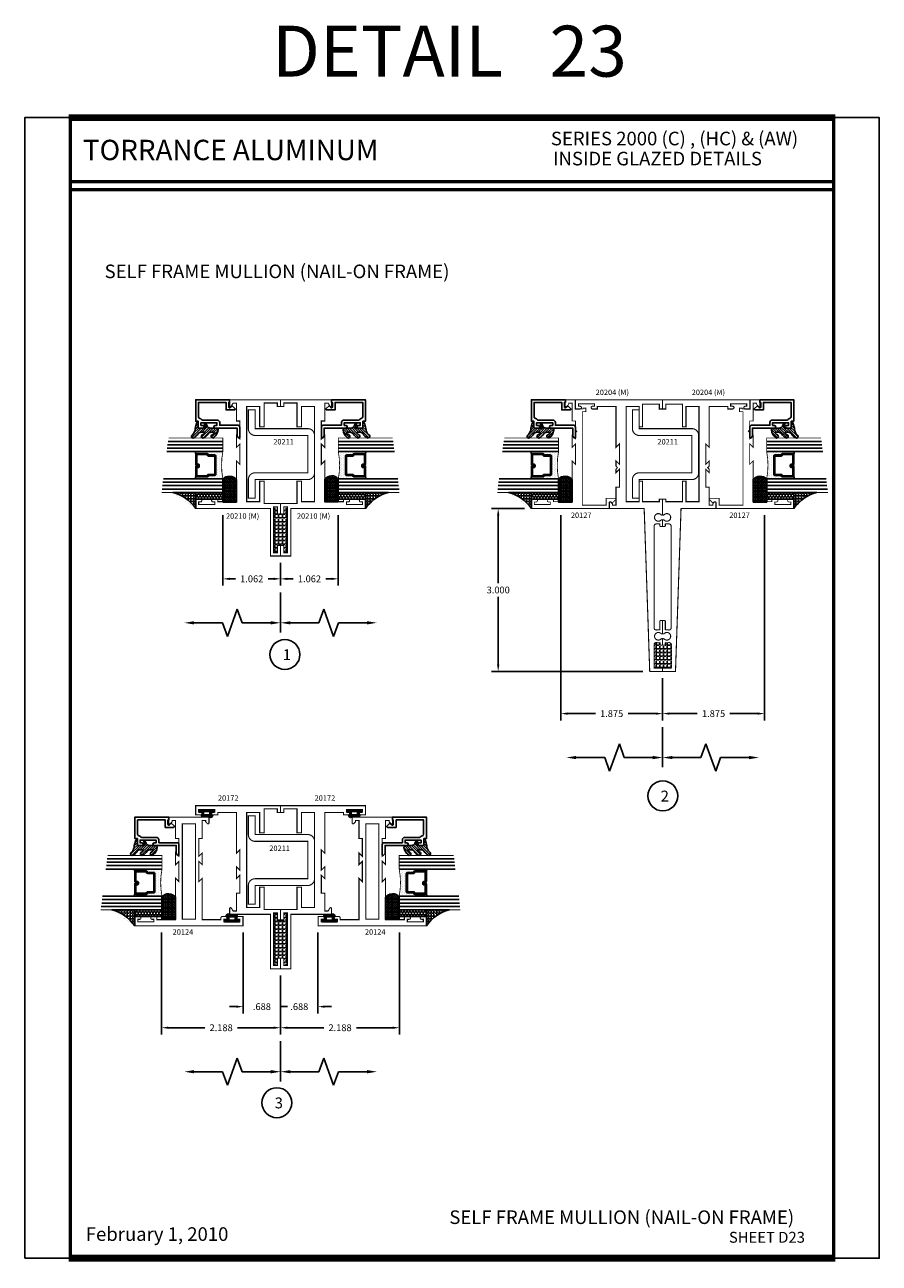
# Model space of a CAD drawing. Extents: x 22 to 249, y 18 to 244.
# Drawn here: x 179 to 195, y 42 to 65 of the extents above; entities that cross this region are included whole.
import ezdxf
from ezdxf.enums import TextEntityAlignment as Align

# ---------------------------------------------------------------- set-up
doc = ezdxf.new("R2010")
doc.units = 0
doc.header["$LTSCALE"] = 0.375
doc.header["$MEASUREMENT"] = 0
doc.linetypes.add('HIDDEN', pattern=[0.375, 0.25, -0.125])
doc.layers.get('0').update_dxf_attribs({"linetype": 'CONTINUOUS'})
doc.layers.get('Defpoints').update_dxf_attribs({"linetype": 'CONTINUOUS'})
for name, color, linetype in [('Bead', 5, 'CONTINUOUS'), ('DIMENSIONS', 3, 'CONTINUOUS'), ('GLASS', 254, 'CONTINUOUS'), ('OBJECT', 6, 'CONTINUOUS'), ('Sealant', 1, 'CONTINUOUS'), ('TEXT', 4, 'CONTINUOUS'), ('VINYL', 6, 'CONTINUOUS')]:
    doc.layers.add(name, color=color, linetype=linetype)
doc.styles.add('Arial', font='ARIAL.TTF')
doc.styles.add('Simplex', font='simplex.shx')
doc.styles.get("Standard").update_dxf_attribs({"font": 'simplex.shx'})
doc.dimstyles.new('Standard$0', dxfattribs={"dimtxt": 0.125, "dimasz": 0.125, "dimexe": 0.125, "dimexo": 0.125, "dimgap": 0.0625, "dimtad": 0, "dimdec": 3, "dimzin": 4, "dimdsep": 46, "dimtxsty": 'Simplex', "dimcen": 0, "dimadec": 1, "dimazin": 2, "dimtfac": 1, "dimtdec": 3, "dimtofl": 0, "dimtmove": 0, "dimatfit": 3, "dimfxl": 0, "dimfrac": 2, "dimtolj": 1, "dimtzin": 0, "dimlwd": -1, "dimlwe": -1, "dimarcsym": 0})
pattern_1 = [(0, (69.71843, -0.06186), (0, 0.06875), [0.05, -0.01875]), (90, (69.71843, -0.06186), (-0.06875, 4e-18), [0.05, -0.01875])]

# ---------------------------------------------------------------- blocks, each defined once
blk = doc.blocks.new('sheet')
at = {"linetype": 'Continuous'}
for points, const_width in [([(7.456, 10.492), (0.403, 10.492)], 0.0619), ([(0.419, 10.523), (0.419, -0.031)], 0.0309), ([(7.44, -0.031), (7.44, 10.523)], 0.0309), ([(7.44, 9.904), (0.419, 9.904)], 0.0309), ([(7.44, 9.829), (0.419, 9.829)], 0.0309), ([(0.403, 0), (7.456, 0)], 0.0619)]:
    blk.add_lwpolyline(points, dxfattribs=dict(at, const_width=const_width))
at = {"layer": 'Defpoints'}
blk.add_lwpolyline([(0, 0), (0, 10.492), (7.859, 10.492), (7.859, 0)], close=True, dxfattribs=at)
blk = doc.blocks.new('glass-16')
at = {"layer": 'GLASS'}
h = blk.add_hatch(dxfattribs=at)
h.set_pattern_fill('DOTS', color=256, scale=0.5, style=0)
h.set_pattern_definition([(0, (-15.318718, -0.218457), (0.015625, 0.03125), [0, -0.03125])])
h.paths.add_polyline_path([(0.25, 0), (0.25, 0.509), (0.304, 0.5, 0.414214), (0.284, 0.48), (0.284, 0.29, 0.293619), (0.295, 0.272), (0.311, 0.265), (0.311, 0.15, 0.414214), (0.331, 0.13), (0.669, 0.13, 0.414214), (0.689, 0.15), (0.689, 0.265), (0.705, 0.272, 0.293619), (0.716, 0.29), (0.716, 0.48, 0.414214), (0.696, 0.5), (0.75, 0.509), (0.75, 0, 0.094986), (0.25, 0), (0.25, 0), (0.25, 0)])
for p, q in [((0.063, 1.117), (0.063, 0)), ((0.125, 1.109), (0.125, 0)), ((0.188, 1.102), (0.188, 0)), ((0.25, 1.094), (0.25, 0)), ((0.75, 0), (0.75, 1.031)), ((0.813, 0), (0.813, 1.023)), ((0.875, 1.016), (0.875, 0)), ((0.938, 1.008), (0.938, 0)), ((0.304, 0.5), (0.25, 0.509)), ((0.696, 0.5), (0.75, 0.509))]:
    blk.add_line(p, q, dxfattribs=at)
at = {"layer": 'GLASS', "color": 5, "const_width": 0.015}
blk.add_lwpolyline([(0, 1.125), (0, 0), (0.25, 0, -0.094986), (0.75, 0), (1, 0), (1, 1)], format="xyb", dxfattribs=at)
at = {"layer": 'GLASS'}
blk.add_lwpolyline([(0.479, 0.456), (0.479, 0.48), (0.304, 0.48), (0.304, 0.29), (0.32, 0.283, -0.293619), (0.331, 0.265), (0.331, 0.15), (0.669, 0.15), (0.669, 0.265, -0.293619), (0.68, 0.283), (0.696, 0.29), (0.696, 0.48), (0.521, 0.48), (0.521, 0.452, -0.414214), (0.501, 0.433), (0.477, 0.433, -0.414214), (0.457, 0.452), (0.457, 0.477), (0.477, 0.477), (0.477, 0.452), (0.501, 0.452), (0.501, 0.48, -0.414214), (0.521, 0.5), (0.696, 0.5, -0.414214), (0.716, 0.48), (0.716, 0.29, -0.293619), (0.705, 0.272), (0.689, 0.265), (0.689, 0.15, -0.414214), (0.669, 0.13), (0.331, 0.13, -0.414214), (0.311, 0.15), (0.311, 0.265), (0.295, 0.272, -0.293619), (0.284, 0.29), (0.284, 0.48, -0.414214), (0.304, 0.5), (0.479, 0.5, -0.414214), (0.499, 0.48), (0.499, 0.456)], format="xyb", close=True, dxfattribs=at)
blk = doc.blocks.new('20518')
at = {"layer": 'Bead', "color": 5}
blk.add_lwpolyline([(-1.686, -0.051), (-1.95, -0.051), (-1.95, -0.559), (-1.812, -0.559), (-1.812, -0.712, -0.668179), (-1.839, -0.723), (-1.891, -0.671), (-1.857, -0.636, 0.668179), (-1.868, -0.609), (-1.95, -0.609), (-1.95, -0.625), (-2, -0.625), (-2, -0.001), (-1.605, -0.001), (-1.605, -0.047), (-1.48, -0.047), (-1.48, -0.131, -1), (-1.527, -0.131), (-1.527, -0.097), (-1.577, -0.097), (-1.577, -0.392), (-1.527, -0.392), (-1.527, -0.358, -1), (-1.48, -0.358), (-1.48, -0.761), (-1.328, -0.761), (-1.295, -0.794, -0.668179), (-1.302, -0.811), (-1.499, -0.811, -0.414214), (-1.53, -0.78), (-1.53, -0.442), (-1.58, -0.442, -0.414214), (-1.627, -0.395), (-1.627, -0.128, 0.254287), (-1.641, -0.102, -0.228479), (-1.655, -0.079, 0.385924)], format="xyb", close=True, dxfattribs=at)
blk = doc.blocks.new('20509-16-i')
at = {"layer": 'OBJECT'}
h = blk.add_hatch(dxfattribs=at)
h.set_pattern_fill('HONEY', color=256, scale=0.25, style=0)
h.set_pattern_definition([(180, (61.257708, 20.618223), (-0.046875, 0.027063294), [0.03125, -0.0625]), (60, (61.257708, 20.618223), (0.046875, 0.027063294), [0.03125, -0.0625]), (120, (61.257708, 20.618223), (-1e-10, 0.054126588), [-0.0625, 0.03125])])
h.paths.add_polyline_path([(0.295, -0.5), (0.17, -0.5), (0.17, 0), (0.295, 0)])
h = blk.add_hatch(dxfattribs=at)
h.set_pattern_fill('ANSI31', color=256, scale=0.25, style=0)
h.set_pattern_definition([(135, (117.52981, 12.531995), (0.022097087, 0.022097087), [])])
h.paths.add_polyline_path([(1.48, -0.176, 0.535382), (1.494, -0.186), (1.544, -0.165, -0.999999), (1.556, -0.193), (1.517, -0.21, 0.302608), (1.48, -0.265), (1.48, -0.388, -0.260337), (1.475, -0.396), (1.452, -0.411, -0.205882), (1.444, -0.412, -0.203759), (1.299, -0.33, -1), (1.355, -0.303, 0.100006), (1.384, -0.342, 0.645753), (1.401, -0.335), (1.401, -0.279, 0.264958), (1.372, -0.227, -0.147727), (1.299, -0.148, -1), (1.355, -0.121, 0.100006), (1.384, -0.16, 0.645753), (1.401, -0.153), (1.401, -0.096, 0.264958), (1.372, -0.045, -0.147727), (1.299, 0.034, -1), (1.355, 0.061, 0.22939), (1.477, 0.009), (1.574, -0.017, -0.339454), (1.597, -0.047), (1.48, -0.047)])
at = {"layer": 'OBJECT', "linetype": 'Continuous'}
blk.add_lwpolyline([(0.295, -0.5), (0.295, 0), (0.17, 0), (0.17, -0.5)], close=True, dxfattribs=at)
blk.add_lwpolyline([(1.477, 0.009, -0.22939), (1.355, 0.061, 1), (1.299, 0.034, 0.147727), (1.372, -0.045, -0.264958), (1.401, -0.096), (1.401, -0.153, -0.645753), (1.384, -0.16, -0.100006), (1.355, -0.121, 1), (1.299, -0.148, 0.147727), (1.372, -0.227, -0.264958), (1.401, -0.279), (1.401, -0.335, -0.645753), (1.384, -0.342, -0.100006), (1.355, -0.303, 1), (1.299, -0.33, 0.203759), (1.444, -0.412, 0.205882), (1.452, -0.411), (1.475, -0.396, 0.260337), (1.48, -0.388), (1.48, -0.265, -0.302608), (1.517, -0.21), (1.556, -0.193, 1), (1.544, -0.165), (1.494, -0.186, -0.535382), (1.48, -0.176), (1.48, -0.047), (1.597, -0.047, 0.339454), (1.574, -0.017)], format="xyb", close=True, dxfattribs=at)
blk.add_blockref('glass-16', (0.295, -0.5))
at = {"xscale": -1}
blk.add_blockref('20518', (0, 0), dxfattribs=at)
blk = doc.blocks.new('E20127M')
at = {"const_width": 0.015}
blk.add_lwpolyline([(-1.42, 0.598), (-1.393, 0.625), (-1.28, 0.625), (-1.342, 0.687), (-1.125, 0.687), (-1.187, 0.625), (-0.813, 0.625), (-0.875, 0.687), (-0.125, 0.687), (-0.125, 1.031), (-0.17, 1.031), (-0.17, 1.119, -1), (-0.12, 1.119), (-0.12, 1.087), (-0.073, 1.087), (-0.073, 1.381), (-0.12, 1.381), (-0.12, 1.349, -1), (-0.17, 1.349), (-0.17, 1.437), (0, 1.437), (0, 0), (-0.105, 0, 0.669442), (-0.119, -0.034), (-0.108, -0.045, -0.414214), (-0.108, -0.06), (-0.17, -0.122, -0.669442), (-0.187, -0.115), (-0.187, 0.062), (-0.062, 0.062), (-0.062, 0.5), (-1.78, 0.5), (-1.78, 0.436), (-1.845, 0.436), (-1.845, 0.486), (-1.83, 0.486), (-1.83, 0.625), (-2, 0.625), (-2, 0.812), (-1.892, 0.812, -0.668179), (-1.881, 0.785), (-1.913, 0.752), (-1.938, 0.752), (-1.938, 0.687), (-1.609, 0.687), (-1.609, 0.625), (-1.447, 0.625)], format="xyb", close=True, dxfattribs=at)
blk = doc.blocks.new('E20124M')
at = {"const_width": 0.02}
blk.add_lwpolyline([(-2, 0.37), (-1.891, 0.37, -0.668176), (-1.88, 0.343), (-1.914, 0.308), (-1.937, 0.308), (-1.937, 0.245), (-1.609, 0.245), (-1.609, 0.183), (-1.28, 0.183), (-1.342, 0.245), (-1.125, 0.245), (-1.187, 0.183), (-0.813, 0.183), (-0.875, 0.245), (-0.114, 0.245), (-0.114, 0.589), (-0.145, 0.589, -0.414214), (-0.17, 0.614), (-0.17, 0.677, -0.994502), (-0.12, 0.677), (-0.12, 0.644), (-0.073, 0.644), (-0.073, 0.939), (-0.12, 0.939), (-0.12, 0.907, -0.994502), (-0.17, 0.907), (-0.17, 0.995), (0, 0.995), (0, 0), (0, -0.995), (-0.17, -0.995), (-0.17, -0.907, -0.994502), (-0.12, -0.907), (-0.12, -0.939), (-0.073, -0.939), (-0.073, -0.644), (-0.12, -0.644), (-0.12, -0.677, -0.994502), (-0.17, -0.677), (-0.17, -0.614, -0.414214), (-0.145, -0.589), (-0.114, -0.589), (-0.114, -0.245), (-0.875, -0.245), (-0.813, -0.183), (-1.187, -0.183), (-1.125, -0.245), (-1.342, -0.245), (-1.28, -0.183), (-1.609, -0.183), (-1.609, -0.245), (-1.937, -0.245), (-1.937, -0.308), (-1.914, -0.308), (-1.88, -0.343, -0.668174), (-1.891, -0.37), (-2, -0.37)], format="xyb", close=True, dxfattribs=at)
blk.add_lwpolyline([(-1.875, -0.12), (-1.875, 0.12), (-0.125, 0.12), (-0.125, -0.12)], close=True, dxfattribs=at)
blk = doc.blocks.new('BULB8')
at = {"layer": 'VINYL'}
h = blk.add_hatch(color=256, dxfattribs=at)
h.paths.add_polyline_path([(0.137, 0.003), (0.137, 0.043), (0.086, 0.043), (0.086, 0.101), (0.111, 0.101, 0.789886), (0.041, 0.124), (-0.087, 0.124, 1.034565), (-0.087, 0.1), (-0.087, 0.043), (-0.138, 0.043), (-0.138, 0.003)])
h.paths.add_polyline_path([(0.058, 0.033), (-0.058, 0.032), (-0.058, 0.095), (0.058, 0.095)], flags=16)
blk.add_lwpolyline([(-0.087, 0.1, -1.034565), (-0.087, 0.124), (0.041, 0.124, -0.789886), (0.111, 0.101), (0.086, 0.101), (0.086, 0.043), (0.137, 0.043), (0.137, 0.003), (-0.138, 0.003), (-0.138, 0.043), (-0.087, 0.043)], format="xyb", close=True, dxfattribs=at)
blk.add_lwpolyline([(-0.058, 0.095), (-0.058, 0.032), (0.058, 0.033), (0.058, 0.095)], close=True, dxfattribs=at)
blk = doc.blocks.new('BULB3')
at = {"layer": 'VINYL'}
h = blk.add_hatch(color=256, dxfattribs=at)
h.paths.add_polyline_path([(-0.138, -0.004), (-0.138, -0.044), (-0.087, -0.044), (-0.087, -0.101), (-0.111, -0.101, 0.789886), (-0.041, -0.124), (0.087, -0.124, 1.034565), (0.086, -0.1), (0.086, -0.044), (0.138, -0.044), (0.138, -0.004)])
h.paths.add_polyline_path([(-0.058, -0.033), (0.058, -0.032), (0.058, -0.095), (-0.058, -0.095)], flags=16)
blk.add_lwpolyline([(0.086, -0.1, -1.034565), (0.087, -0.124), (-0.041, -0.124, -0.789886), (-0.111, -0.101), (-0.087, -0.101), (-0.087, -0.044), (-0.138, -0.044), (-0.138, -0.004), (0.138, -0.004), (0.138, -0.044), (0.086, -0.044)], format="xyb", close=True, dxfattribs=at)
blk.add_lwpolyline([(0.058, -0.095), (0.058, -0.032), (-0.058, -0.033), (-0.058, -0.095)], close=True, dxfattribs=at)
blk = doc.blocks.new('DIM')
at = {"color": 0, "linetype": 'ByBlock'}
for p, q in [((-0.125, 0), (-0.864, 0)), ((-0.684, -0.18), (-0.684, -0.706)), ((-0.684, -1.592), (-0.684, -1.066))]:
    blk.add_line(p, q, dxfattribs=at)
for p, q in [((-0.434, -0.796), (-0.934, -0.976)), ((-0.684, -0.706), (-0.434, -0.796)), ((-0.934, -0.976), (-0.684, -1.066))]:
    blk.add_line(p, q)
for points in [[(-0.714, -0.18), (-0.654, -0.18), (-0.684, 0)], [(-0.714, -1.592), (-0.654, -1.592), (-0.684, -1.772)]]:
    blk.add_solid(points, dxfattribs=at)
at = {"layer": 'Defpoints', "color": 0, "linetype": 'ByBlock'}
blk.add_point((-0.684, -1.772), dxfattribs=at)
blk = doc.blocks.new('*D454')
at = {"layer": 'Defpoints', "color": 0}
for p in [(184.873, 55.801), (183.811, 54.926), (183.811, 54.506)]:
    blk.add_point(p, dxfattribs=at)
at = {"layer": 'DIMENSIONS', "color": 0}
for p, q in [((184.873, 55.676), (184.873, 54.381)), ((183.811, 54.801), (183.811, 54.381)), ((183.936, 54.506), (184.041, 54.506)), ((184.748, 54.506), (184.643, 54.506))]:
    blk.add_line(p, q, dxfattribs=at)
for points in [[(183.936, 54.527), (183.936, 54.485), (183.811, 54.506)], [(184.748, 54.527), (184.748, 54.485), (184.873, 54.506)]]:
    blk.add_solid(points, dxfattribs=at)
at = {"layer": 'DIMENSIONS', "color": 0, "insert": (184.342, 54.506), "char_height": 0.125, "attachment_point": 5, "style": 'Simplex'}
blk.add_mtext('\\A1;1.062', dxfattribs=at)
blk = doc.blocks.new('*D455')
at = {"layer": 'Defpoints', "color": 0}
for p in [(182.749, 55.801), (183.811, 54.926), (183.811, 54.506)]:
    blk.add_point(p, dxfattribs=at)
at = {"layer": 'DIMENSIONS', "color": 0}
for p, q in [((182.749, 55.676), (182.749, 54.381)), ((183.811, 54.801), (183.811, 54.381)), ((182.874, 54.506), (182.979, 54.506)), ((183.686, 54.506), (183.581, 54.506))]:
    blk.add_line(p, q, dxfattribs=at)
for points in [[(182.874, 54.527), (182.874, 54.485), (182.749, 54.506)], [(183.686, 54.527), (183.686, 54.485), (183.811, 54.506)]]:
    blk.add_solid(points, dxfattribs=at)
at = {"layer": 'DIMENSIONS', "color": 0, "insert": (183.28, 54.506), "char_height": 0.125, "attachment_point": 5, "style": 'Simplex'}
blk.add_mtext('\\A1;1.062', dxfattribs=at)
blk = doc.blocks.new('*D456')
at = {"layer": 'Defpoints', "color": 0}
for p in [(184.498, 48.122), (183.811, 47.333), (183.811, 46.635)]:
    blk.add_point(p, dxfattribs=at)
at = {"layer": 'DIMENSIONS', "color": 0}
for p, q in [((184.498, 47.997), (184.498, 46.51)), ((183.811, 47.208), (183.811, 46.51)), ((184.748, 46.635), (184.623, 46.635))]:
    blk.add_line(p, q, dxfattribs=at)
blk.add_solid([(184.623, 46.656), (184.623, 46.614), (184.498, 46.635)], dxfattribs=at)
at = {"layer": 'DIMENSIONS', "color": 0, "insert": (184.155, 46.635), "char_height": 0.125, "attachment_point": 5, "style": 'Simplex'}
blk.add_mtext('\\A1;.688', dxfattribs=at)
blk = doc.blocks.new('*D457')
at = {"layer": 'Defpoints', "color": 0}
for p in [(183.123, 48.122), (183.811, 47.333), (183.811, 46.635)]:
    blk.add_point(p, dxfattribs=at)
at = {"layer": 'DIMENSIONS', "color": 0}
for p, q in [((183.123, 47.997), (183.123, 46.51)), ((182.998, 46.635), (182.873, 46.635)), ((183.811, 46.635), (183.936, 46.635))]:
    blk.add_line(p, q, dxfattribs=at)
blk.add_solid([(182.998, 46.656), (182.998, 46.614), (183.123, 46.635)], dxfattribs=at)
at = {"layer": 'DIMENSIONS', "color": 0, "insert": (183.467, 46.635), "char_height": 0.125, "attachment_point": 5, "style": 'Simplex'}
blk.add_mtext('\\A1;.688', dxfattribs=at)
blk = doc.blocks.new('_None')
blk = doc.blocks.new('*D458')
at = {"layer": 'Defpoints', "color": 0}
for p in [(185.998, 48.122), (183.811, 47.333), (183.811, 46.247)]:
    blk.add_point(p, dxfattribs=at)
at = {"layer": 'DIMENSIONS', "color": 0}
for p, q in [((185.998, 47.997), (185.998, 46.122)), ((183.811, 47.208), (183.811, 46.122)), ((183.936, 46.247), (184.604, 46.247)), ((185.873, 46.247), (185.205, 46.247))]:
    blk.add_line(p, q, dxfattribs=at)
for points in [[(183.936, 46.268), (183.936, 46.226), (183.811, 46.247)], [(185.873, 46.268), (185.873, 46.226), (185.998, 46.247)]]:
    blk.add_solid(points, dxfattribs=at)
at = {"layer": 'DIMENSIONS', "color": 0, "insert": (184.905, 46.247), "char_height": 0.125, "attachment_point": 5, "style": 'Simplex'}
blk.add_mtext('\\A1;2.188', dxfattribs=at)
blk = doc.blocks.new('*D459')
at = {"layer": 'Defpoints', "color": 0}
for p in [(181.623, 48.122), (183.811, 47.333), (183.811, 46.247)]:
    blk.add_point(p, dxfattribs=at)
at = {"layer": 'DIMENSIONS', "color": 0}
for p, q in [((181.623, 47.997), (181.623, 46.122)), ((183.811, 47.208), (183.811, 46.122)), ((181.748, 46.247), (182.417, 46.247)), ((183.686, 46.247), (183.018, 46.247))]:
    blk.add_line(p, q, dxfattribs=at)
for points in [[(181.748, 46.268), (181.748, 46.226), (181.623, 46.247)], [(183.686, 46.268), (183.686, 46.226), (183.811, 46.247)]]:
    blk.add_solid(points, dxfattribs=at)
at = {"layer": 'DIMENSIONS', "color": 0, "insert": (182.717, 46.247), "char_height": 0.125, "attachment_point": 5, "style": 'Simplex'}
blk.add_mtext('\\A1;2.188', dxfattribs=at)
blk = doc.blocks.new('*D460')
at = {"layer": 'Defpoints', "color": 0}
for p in [(188.964, 55.801), (190.839, 52.801), (190.839, 52.027)]:
    blk.add_point(p, dxfattribs=at)
at = {"layer": 'DIMENSIONS', "color": 0}
for p, q in [((188.964, 55.676), (188.964, 51.902)), ((190.839, 52.676), (190.839, 51.902)), ((189.089, 52.027), (189.601, 52.027)), ((190.714, 52.027), (190.202, 52.027))]:
    blk.add_line(p, q, dxfattribs=at)
for points in [[(189.089, 52.048), (189.089, 52.006), (188.964, 52.027)], [(190.714, 52.048), (190.714, 52.006), (190.839, 52.027)]]:
    blk.add_solid(points, dxfattribs=at)
at = {"layer": 'DIMENSIONS', "color": 0, "insert": (189.901, 52.027), "char_height": 0.125, "attachment_point": 5, "style": 'Simplex'}
blk.add_mtext('\\A1;1.875', dxfattribs=at)
blk = doc.blocks.new('*D461')
at = {"layer": 'Defpoints', "color": 0}
for p in [(192.714, 55.801), (190.839, 52.801), (190.839, 52.027)]:
    blk.add_point(p, dxfattribs=at)
at = {"layer": 'DIMENSIONS', "color": 0}
for p, q in [((192.714, 55.676), (192.714, 51.902)), ((190.839, 52.676), (190.839, 51.902)), ((190.964, 52.027), (191.476, 52.027)), ((192.589, 52.027), (192.077, 52.027))]:
    blk.add_line(p, q, dxfattribs=at)
for points in [[(190.964, 52.048), (190.964, 52.006), (190.839, 52.027)], [(192.589, 52.048), (192.589, 52.006), (192.714, 52.027)]]:
    blk.add_solid(points, dxfattribs=at)
at = {"layer": 'DIMENSIONS', "color": 0, "insert": (191.776, 52.027), "char_height": 0.125, "attachment_point": 5, "style": 'Simplex'}
blk.add_mtext('\\A1;1.875', dxfattribs=at)
blk = doc.blocks.new('*D485')
at = {"layer": 'Defpoints', "color": 0}
for p in [(188.424, 55.801), (187.814, 52.801), (190.602, 52.801)]:
    blk.add_point(p, dxfattribs=at)
at = {"layer": 'DIMENSIONS', "color": 0}
for p, q in [((188.299, 55.801), (187.689, 55.801)), ((187.814, 55.676), (187.814, 54.426)), ((187.814, 52.926), (187.814, 54.176)), ((190.477, 52.801), (187.689, 52.801))]:
    blk.add_line(p, q, dxfattribs=at)
for points in [[(187.793, 55.676), (187.835, 55.676), (187.814, 55.801)], [(187.793, 52.926), (187.835, 52.926), (187.814, 52.801)]]:
    blk.add_solid(points, dxfattribs=at)
at = {"layer": 'DIMENSIONS', "color": 0, "insert": (187.814, 54.301), "char_height": 0.125, "attachment_point": 5, "style": 'Simplex'}
blk.add_mtext('\\A1;3.000', dxfattribs=at)
blk = doc.blocks.new('20hb-16-o')
at = {"layer": 'Sealant'}
h = blk.add_hatch(dxfattribs=at)
h.set_pattern_fill('ANGLE', color=256, scale=0.125, style=0)
h.set_pattern_definition([(180, (-32.992484, -19.89675), (0, 0.034375), [0.025, -0.009375]), (90, (-32.992484, -19.89675), (0.034375, 2e-18), [0.025, -0.009375])])
edge = h.paths.add_edge_path()
edge.add_arc((-874.198, -0.625), 874.073, 359.991806, 360.008194)
edge.add_line((-0.125, -0.5), (-0.545, -0.5))
edge.add_arc((-0.438, -0.622), 0.163, 131.2303, 231.6465)
edge.add_line((-0.539, -0.75), (-0.125, -0.75))
blk.add_lwpolyline([(-0.125, -0.75, 0.000072), (-0.125, -0.5), (-0.545, -0.5, 0.46852), (-0.539, -0.75)], format="xyb", close=True, dxfattribs=at)

msp = doc.modelspace()

# ---------------------------------------------------------------- hatches: boundary and pattern name
h = msp.add_hatch()
h.set_pattern_fill('ANGLE', color=256, scale=0.25, style=0)
h.set_pattern_definition(pattern_1)
h.paths.add_polyline_path([(183.937985, 55.831003), (183.870985, 55.831003), (183.870985, 55.698003), (183.810985, 55.698003), (183.750985, 55.698003), (183.750985, 55.831003), (183.683985, 55.831003), (183.683985, 54.988003), (183.750985, 54.988003), (183.750985, 55.121003), (183.810985, 55.121003), (183.870985, 55.121003), (183.870985, 54.988003), (183.937985, 54.988003)])
h = msp.add_hatch()
h.set_pattern_fill('ANGLE', color=256, scale=0.25, style=0)
h.set_pattern_definition(pattern_1)
h.paths.add_polyline_path([(190.788648, 53.284268), (190.788648, 53.332907, -0.126049142), (190.729094, 53.33353, 0.352389701), (190.681648, 53.303582), (190.681648, 52.863003), (190.838648, 52.863003), (190.995648, 52.863003), (190.995648, 53.303582, 0.352389701), (190.948202, 53.33353, -0.126049142), (190.888648, 53.332907), (190.888648, 53.284268), (190.838648, 53.284268), (190.838648, 53.294268, -0.414213562), (190.828648, 53.284268)])
h = msp.add_hatch()
h.set_pattern_fill('ANGLE', color=256, scale=0.25, style=0)
h.set_pattern_definition(pattern_1)
h.paths.add_polyline_path([(183.937985, 48.362905), (183.870985, 48.362905), (183.870985, 48.229905), (183.810985, 48.229905), (183.750985, 48.229905), (183.750985, 48.362905), (183.683985, 48.362905), (183.683985, 47.394905), (183.750985, 47.394905), (183.750985, 47.527905), (183.810985, 47.527905), (183.870985, 47.527905), (183.870985, 47.394905), (183.937985, 47.394905)])
at = {"layer": 'Sealant'}
h = msp.add_hatch(dxfattribs=at)
h.set_pattern_fill('ANGLE', color=256, scale=0.1875, angle=90, style=0)
h.set_pattern_definition([(90, (166.074616, 53.454436), (0.0515625, 3e-18), [0.0375, -0.0140625]), (7e-15, (166.074616, 53.454436), (6e-18, -0.0515625), [0.0375, -0.0140625])])
edge = h.paths.add_edge_path()
edge.add_line((182.250235, 55.801003), (182.250235, 56.096003))
edge.add_line((182.250235, 56.096003), (181.830183, 56.096003))
edge.add_arc((181.630591, 55.365247), 0.757524, 35.1163154, 74.723357, ccw=False)
h = msp.add_hatch(dxfattribs=at)
h.set_pattern_fill('ANGLE', color=256, scale=0.1875, angle=90, style=0)
h.set_pattern_definition([(90, (201.547354, 53.454436), (-0.0515625, 3e-18), [0.0375, -0.0140625]), (180, (201.547354, 53.454436), (-6e-18, -0.0515625), [0.0375, -0.0140625])])
edge = h.paths.add_edge_path()
edge.add_line((185.371735, 55.801003), (185.371735, 56.096003))
edge.add_line((185.371735, 56.096003), (185.791786, 56.096003))
edge.add_arc((185.991378, 55.365247), 0.757524, 105.276643, 144.8836846)
h = msp.add_hatch(dxfattribs=at)
h.set_pattern_fill('ANGLE', color=256, scale=0.1875, angle=90, style=0)
h.set_pattern_definition([(90, (172.24978, 53.454436), (0.0515625, 3e-18), [0.0375, -0.0140625]), (7e-15, (172.24978, 53.454436), (6e-18, -0.0515625), [0.0375, -0.0140625])])
edge = h.paths.add_edge_path()
edge.add_line((188.425398, 55.801003), (188.425398, 56.096003))
edge.add_line((188.425398, 56.096003), (188.005347, 56.096003))
edge.add_arc((187.805754, 55.365247), 0.757524, 35.1163154, 74.723357, ccw=False)
h = msp.add_hatch(dxfattribs=at)
h.set_pattern_fill('ANGLE', color=256, scale=0.1875, angle=90, style=0)
h.set_pattern_definition([(90, (209.427517, 53.454436), (-0.0515625, 3e-18), [0.0375, -0.0140625]), (180, (209.427517, 53.454436), (-6e-18, -0.0515625), [0.0375, -0.0140625])])
edge = h.paths.add_edge_path()
edge.add_line((193.251898, 55.801003), (193.251898, 56.096003))
edge.add_line((193.251898, 56.096003), (193.67195, 56.096003))
edge.add_arc((193.871542, 55.365247), 0.757524, 105.276643, 144.8836846)
h = msp.add_hatch(dxfattribs=at)
h.set_pattern_fill('ANGLE', color=256, scale=0.1875, angle=90, style=0)
h.set_pattern_definition([(90, (164.953365, 45.775246), (0.0515625, 3e-18), [0.0375, -0.0140625]), (7e-15, (164.953365, 45.775246), (6e-18, -0.0515625), [0.0375, -0.0140625])])
edge = h.paths.add_edge_path()
edge.add_line((181.128984, 48.121813), (181.128984, 48.416813))
edge.add_line((181.128984, 48.416813), (180.708933, 48.416813))
edge.add_arc((180.509341, 47.686056), 0.757524, 35.1163154, 74.723357, ccw=False)
h = msp.add_hatch(dxfattribs=at)
h.set_pattern_fill('ANGLE', color=256, scale=0.1875, angle=90, style=0)
h.set_pattern_definition([(90, (202.668604, 45.775246), (-0.0515625, 3e-18), [0.0375, -0.0140625]), (180, (202.668604, 45.775246), (-6e-18, -0.0515625), [0.0375, -0.0140625])])
edge = h.paths.add_edge_path()
edge.add_line((186.492985, 48.121813), (186.492985, 48.416813))
edge.add_line((186.492985, 48.416813), (186.913036, 48.416813))
edge.add_arc((187.112629, 47.686056), 0.757524, 105.276643, 144.8836846)

# ---------------------------------------------------------------- linework, layer by layer
at = {"const_width": 0.02}
for points in [[(183.810985, 55.881003), (183.810985, 55.698003), (183.750985, 55.698003), (183.750985, 55.831003), (183.683985, 55.831003), (183.683985, 54.988003), (183.750985, 54.988003), (183.750985, 55.121003), (183.810985, 55.121003), (183.810985, 54.926003), (183.623985, 54.926003), (183.623985, 55.801003), (182.248985, 55.801003), (182.248985, 55.971003), (182.336985, 55.971003, -1), (182.336985, 55.921003), (182.304485, 55.921003), (182.304485, 55.874003), (182.599485, 55.874003), (182.599485, 55.921003), (182.566985, 55.921003, -1), (182.566985, 55.971003), (182.654985, 55.971003), (182.654985, 55.926003), (182.998985, 55.926003), (182.998985, 56.676003), (183.060985, 56.614003), (183.060985, 56.988003), (182.998985, 56.926003), (182.998985, 57.143003), (183.060985, 57.081003), (183.060985, 57.410003), (182.998985, 57.410003), (182.998985, 57.739003), (182.936985, 57.739003), (182.903622, 57.684635, -0.756738821), (182.873985, 57.693003), (182.873985, 57.801003), (183.810985, 57.801003), (183.810985, 57.676003), (183.750985, 57.676003), (183.750985, 57.741003), (183.508985, 57.741003), (183.508985, 57.301003), (183.425985, 57.301003), (183.425985, 57.676003), (183.185985, 57.676003), (183.185985, 55.926003), (183.425985, 55.926003), (183.425985, 56.301003), (183.508985, 56.301003), (183.508985, 55.891003), (183.800985, 55.891003), (183.810985, 55.881003)], [(183.810985, 55.881003), (183.810985, 55.698003), (183.870985, 55.698003), (183.870985, 55.831003), (183.937985, 55.831003), (183.937985, 54.988003), (183.870985, 54.988003), (183.870985, 55.121003), (183.810985, 55.121003), (183.810985, 54.926003), (183.997985, 54.926003), (183.997985, 55.801003), (185.372985, 55.801003), (185.372985, 55.971003), (185.284985, 55.971003, 1), (185.284985, 55.921003), (185.317485, 55.921003), (185.317485, 55.874003), (185.022485, 55.874003), (185.022485, 55.921003), (185.054985, 55.921003, 1), (185.054985, 55.971003), (184.966985, 55.971003), (184.966985, 55.926003), (184.622985, 55.926003), (184.622985, 56.676003), (184.560985, 56.614003), (184.560985, 56.988003), (184.622985, 56.926003), (184.622985, 57.143003), (184.560985, 57.081003), (184.560985, 57.410003), (184.622985, 57.410003), (184.622985, 57.739003), (184.684985, 57.739003), (184.718347, 57.684635, 0.756738821), (184.747985, 57.693003), (184.747985, 57.801003), (183.810985, 57.801003), (183.810985, 57.676003), (183.870985, 57.676003), (183.870985, 57.741003), (184.112985, 57.741003), (184.112985, 57.301003), (184.195985, 57.301003), (184.195985, 57.676003), (184.435985, 57.676003), (184.435985, 55.926003), (184.195985, 55.926003), (184.195985, 56.301003), (184.112985, 56.301003), (184.112985, 55.891003), (183.820985, 55.891003), (183.810985, 55.881003)], [(190.838648, 53.738003), (190.838648, 53.496663, -0.338201601), (190.808487, 53.500031, 2.341209862), (190.808487, 53.398887, -0.338201601), (190.838648, 53.402255), (190.838648, 53.294268, -0.414213562), (190.828648, 53.284268), (190.798648, 53.284268, -0.414213562), (190.788648, 53.294268), (190.788648, 53.332907, -0.126049142), (190.729094, 53.33353, 0.352389701), (190.681648, 53.303582), (190.681648, 52.863003), (190.838648, 52.863003), (190.838648, 52.801003), (190.601648, 52.801003), (190.499573, 55.801003), (189.856648, 55.801003), (189.856648, 55.909003, -0.668178638), (189.883962, 55.920317), (189.916648, 55.887631), (189.916648, 55.863003), (189.981648, 55.863003), (189.981648, 56.192003), (190.043648, 56.192003), (190.043648, 56.521003), (189.981648, 56.459003), (189.981648, 56.524003), (190.008648, 56.551003), (189.981648, 56.578003), (189.981648, 56.676003), (190.043648, 56.614003), (190.043648, 56.988003), (189.981648, 56.926003), (189.981648, 57.676003), (189.637648, 57.676003), (189.637648, 57.631003), (189.549648, 57.631003, -1), (189.549648, 57.681003), (189.586648, 57.681003), (189.586648, 57.728003), (189.291648, 57.728003), (189.291648, 57.681003), (189.319648, 57.681003, -1), (189.319648, 57.631003), (189.231648, 57.631003), (189.231648, 57.801003), (189.231648, 57.631003), (189.231648, 57.801003), (190.838648, 57.801003), (190.838648, 57.631003), (190.778648, 57.631003), (190.778648, 57.721003), (190.470648, 57.721003), (190.470648, 57.301003), (190.408648, 57.301003), (190.408648, 57.676003), (190.168648, 57.676003), (190.168648, 55.926003), (190.408648, 55.926003), (190.408648, 56.301003), (190.470648, 56.301003), (190.470648, 55.926003), (190.778648, 55.926003), (190.778648, 55.971003), (190.838648, 55.971003), (190.838648, 55.801003), (190.838648, 55.683399, -0.338201601), (190.808487, 55.686766, 2.341209862), (190.808487, 55.585623, -0.338201601), (190.838648, 55.588991), (190.838648, 55.481003, -0.414213562), (190.828648, 55.471003), (190.798648, 55.471003, -0.414213562), (190.788648, 55.481003), (190.788648, 55.519643, -0.060150386), (190.760087, 55.516195), (190.721621, 55.516195, 0.425098542), (190.681648, 55.474714), (190.681648, 53.595336, 0.352389701), (190.729094, 53.565387, -0.126049142), (190.788648, 53.566011), (190.788648, 53.728003, -0.414213562), (190.798648, 53.738003), (190.838648, 53.738003)], [(190.838648, 53.738003), (190.838648, 53.496663, 0.338201601), (190.86881, 53.500031, -2.341209862), (190.86881, 53.398887, 0.338201601), (190.838648, 53.402255), (190.838648, 53.294268, 0.414213562), (190.848648, 53.284268), (190.878648, 53.284268, 0.414213562), (190.888648, 53.294268), (190.888648, 53.332907, 0.126049142), (190.948202, 53.33353, -0.352389701), (190.995648, 53.303582), (190.995648, 52.863003), (190.838648, 52.863003), (190.838648, 52.801003), (191.075648, 52.801003), (191.177723, 55.801003), (191.820648, 55.801003), (191.820648, 55.909003, 0.668178638), (191.793334, 55.920317), (191.760648, 55.887631), (191.760648, 55.863003), (191.695648, 55.863003), (191.695648, 56.192003), (191.633648, 56.192003), (191.633648, 56.521003), (191.695648, 56.459003), (191.695648, 56.524003), (191.668648, 56.551003), (191.695648, 56.578003), (191.695648, 56.676003), (191.633648, 56.614003), (191.633648, 56.988003), (191.695648, 56.926003), (191.695648, 57.676003), (192.039648, 57.676003), (192.039648, 57.631003), (192.127648, 57.631003, 1), (192.127648, 57.681003), (192.090648, 57.681003), (192.090648, 57.728003), (192.385648, 57.728003), (192.385648, 57.681003), (192.357648, 57.681003, 1), (192.357648, 57.631003), (192.445648, 57.631003), (192.445648, 57.801003), (192.445648, 57.631003), (192.445648, 57.801003), (190.838648, 57.801003), (190.838648, 57.631003), (190.898648, 57.631003), (190.898648, 57.721003), (191.206648, 57.721003), (191.206648, 57.301003), (191.268648, 57.301003), (191.268648, 57.676003), (191.508648, 57.676003), (191.508648, 55.926003), (191.268648, 55.926003), (191.268648, 56.301003), (191.206648, 56.301003), (191.206648, 55.926003), (190.898648, 55.926003), (190.898648, 55.971003), (190.838648, 55.971003), (190.838648, 55.801003), (190.838648, 55.683399, 0.338201601), (190.86881, 55.686766, -2.341209862), (190.86881, 55.585623, 0.338201601), (190.838648, 55.588991), (190.838648, 55.481003, 0.414213562), (190.848648, 55.471003), (190.878648, 55.471003, 0.414213562), (190.888648, 55.481003), (190.888648, 55.519643, 0.060150386), (190.917209, 55.516195), (190.955676, 55.516195, -0.425098542), (190.995648, 55.474714), (190.995648, 53.595336, -0.352389701), (190.948202, 53.565387, 0.126049142), (190.888648, 53.566011), (190.888648, 53.728003, 0.414213562), (190.878648, 53.738003), (190.838648, 53.738003)], [(183.810985, 48.412905), (183.800985, 48.422905), (183.508985, 48.422905), (183.508985, 48.832905), (183.425985, 48.832905), (183.425985, 48.457905), (183.185985, 48.457905), (183.185985, 50.207905), (183.425985, 50.207905), (183.425985, 49.832905), (183.508985, 49.832905), (183.508985, 50.272905), (183.750985, 50.272905), (183.750985, 50.207905), (183.810985, 50.207905), (183.810985, 50.332905), (182.248985, 50.332905), (182.248985, 50.162905), (182.336985, 50.162905, 1), (182.336985, 50.212905), (182.304485, 50.212905), (182.304485, 50.259905), (182.599485, 50.259905), (182.599485, 50.212905), (182.566985, 50.212905, 1), (182.566985, 50.162905), (182.654985, 50.162905), (182.654985, 50.207905), (182.998985, 50.207905), (182.998985, 49.457905), (183.060985, 49.519905), (183.060985, 49.145905), (182.998985, 49.207905), (182.998985, 48.990905), (183.060985, 49.052905), (183.060985, 48.723905), (182.998985, 48.723905), (182.998985, 48.394905), (182.936985, 48.394905), (182.903622, 48.449273, 0.756738821), (182.873985, 48.440905), (182.873985, 48.332905), (183.623985, 48.332905), (183.623985, 47.332905), (183.810985, 47.332905), (183.810985, 47.527905), (183.750985, 47.527905), (183.750985, 47.394905), (183.683985, 47.394905), (183.683985, 48.362905), (183.750985, 48.362905), (183.750985, 48.229905), (183.810985, 48.229905), (183.810985, 48.412905)], [(183.810985, 48.412905), (183.820985, 48.422905), (184.112985, 48.422905), (184.112985, 48.832905), (184.195985, 48.832905), (184.195985, 48.457905), (184.435985, 48.457905), (184.435985, 50.207905), (184.195985, 50.207905), (184.195985, 49.832905), (184.112985, 49.832905), (184.112985, 50.272905), (183.870985, 50.272905), (183.870985, 50.207905), (183.810985, 50.207905), (183.810985, 50.332905), (185.372985, 50.332905), (185.372985, 50.162905), (185.284985, 50.162905, -1), (185.284985, 50.212905), (185.317485, 50.212905), (185.317485, 50.259905), (185.022485, 50.259905), (185.022485, 50.212905), (185.054985, 50.212905, -1), (185.054985, 50.162905), (184.966985, 50.162905), (184.966985, 50.207905), (184.622985, 50.207905), (184.622985, 49.457905), (184.560985, 49.519905), (184.560985, 49.145905), (184.622985, 49.207905), (184.622985, 48.990905), (184.560985, 49.052905), (184.560985, 48.723905), (184.622985, 48.723905), (184.622985, 48.394905), (184.684985, 48.394905), (184.718347, 48.449273, -0.756738821), (184.747985, 48.440905), (184.747985, 48.332905), (183.997985, 48.332905), (183.997985, 47.332905), (183.810985, 47.332905), (183.810985, 47.527905), (183.870985, 47.527905), (183.870985, 47.394905), (183.937985, 47.394905), (183.937985, 48.362905), (183.870985, 48.362905), (183.870985, 48.229905), (183.810985, 48.229905), (183.810985, 48.412905)]]:
    msp.add_lwpolyline(points, format="xyb", dxfattribs=at)
at = {"linetype": 'HIDDEN', "ltscale": 2, "const_width": 0.02}
for points in [[(184.435985, 57.144753), (184.435985, 56.457253, -0.414213562), (184.310985, 56.332253), (183.341985, 56.332253), (183.341985, 55.988503), (183.216985, 55.988503), (183.216985, 56.332253, -0.414213562), (183.341985, 56.457253), (184.310985, 56.457253), (184.310985, 57.144753), (183.341985, 57.144753, -0.414213562), (183.216985, 57.269753), (183.216985, 57.613503), (183.341985, 57.613503), (183.341985, 57.269753), (184.310985, 57.269753, -0.414213562)], [(191.502648, 57.144753), (191.502648, 56.457253, -0.414213562), (191.377648, 56.332253), (190.408648, 56.332253), (190.408648, 55.988503), (190.283648, 55.988503), (190.283648, 56.332253, -0.414213562), (190.408648, 56.457253), (191.377648, 56.457253), (191.377648, 57.144753), (190.408648, 57.144753, -0.414213562), (190.283648, 57.269753), (190.283648, 57.613503), (190.408648, 57.613503), (190.408648, 57.269753), (191.377648, 57.269753, -0.414213562)], [(184.435985, 49.676655), (184.435985, 48.989155, -0.414213562), (184.310985, 48.864155), (183.341985, 48.864155), (183.341985, 48.520405), (183.216985, 48.520405), (183.216985, 48.864155, -0.414213562), (183.341985, 48.989155), (184.310985, 48.989155), (184.310985, 49.676655), (183.341985, 49.676655, -0.414213562), (183.216985, 49.801655), (183.216985, 50.145405), (183.341985, 50.145405), (183.341985, 49.801655), (184.310985, 49.801655, -0.414213562)]]:
    msp.add_lwpolyline(points, format="xyb", close=True, dxfattribs=at)
at = {"layer": 'Sealant'}
for points in [[(182.250235, 55.801003), (182.250235, 56.096003), (181.830183, 56.096003, -0.1745596)], [(185.371735, 55.801003), (185.371735, 56.096003), (185.791786, 56.096003, 0.1745596)], [(188.425398, 55.801003), (188.425398, 56.096003), (188.005347, 56.096003, -0.1745596)], [(193.251898, 55.801003), (193.251898, 56.096003), (193.67195, 56.096003, 0.1745596)], [(181.128984, 48.121813), (181.128984, 48.416813), (180.708933, 48.416813, -0.1745596)], [(186.492985, 48.121813), (186.492985, 48.416813), (186.913036, 48.416813, 0.1745596)]]:
    msp.add_lwpolyline(points, format="xyb", close=True, dxfattribs=at)
at = {"layer": 'VINYL', "color": 4}
for centre in [(183.890028, 53.113984), (190.842292, 50.512813), (183.742108, 44.867091)]:
    msp.add_circle(centre, 0.275512, dxfattribs=at)

# ---------------------------------------------------------------- block references
at = {"xscale": 2, "yscale": 2, "zscale": 2}
msp.add_blockref('sheet', (179.104765, 42.007137), dxfattribs=at)
for name, p, rotation in [('20509-16-i', (182.248985, 55.801003), 90), ('20509-16-i', (188.424148, 55.801003), 90), ('E20127M', (191.816148, 55.801003), 270), ('20hb-16-o', (185.372985, 55.801003), 270), ('20hb-16-o', (193.253148, 55.794534), 270), ('E20124M', (185.497985, 48.121813), 270), ('20509-16-i', (181.128984, 48.121813), 90), ('20hb-16-o', (186.492985, 48.111149), 270)]:
    msp.add_blockref(name, p, dxfattribs=dict(rotation=rotation))
at = {"xscale": -1}
for name, p, rotation in [('20509-16-i', (185.372985, 55.801003), 270), ('E20127M', (189.861148, 55.801003), 90), ('20509-16-i', (193.253148, 55.801003), 270), ('20hb-16-o', (182.248985, 55.794534), 90), ('20hb-16-o', (188.424148, 55.794534), 90), ('E20124M', (182.123984, 48.121813), 90), ('20509-16-i', (186.492985, 48.121813), 270), ('20hb-16-o', (181.128984, 48.111149), 90)]:
    msp.add_blockref(name, p, dxfattribs=dict(at, rotation=rotation))
at = {"layer": 'DIMENSIONS', "xscale": -1, "rotation": 270}
for p in [(183.810985, 54.381064), (190.838648, 51.902166), (183.810985, 46.122023)]:
    msp.add_blockref('DIM', p, dxfattribs=at)
at = {"layer": 'DIMENSIONS', "rotation": 90}
for p in [(183.810985, 54.381064), (190.838648, 51.902166), (183.810985, 46.122023)]:
    msp.add_blockref('DIM', p, dxfattribs=at)
at = {"layer": 'OBJECT', "xscale": -1}
for name, p in [('BULB3', (182.451984, 50.259905)), ('BULB8', (182.915984, 48.194813))]:
    msp.add_blockref(name, p, dxfattribs=at)
at = {"layer": 'OBJECT'}
for name, p in [('BULB3', (185.169985, 50.259905)), ('BULB8', (184.705985, 48.194813))]:
    msp.add_blockref(name, p, dxfattribs=at)

# ---------------------------------------------------------------- texts
at = {"layer": 'DIMENSIONS', "insert": (180.227262, 42.57565), "char_height": 0.25, "width": 7.08698818, "attachment_point": 1}
msp.add_mtext('February 1, 2010', dxfattribs=at)
at = {"layer": 'TEXT', "style": 'Simplex'}
msp.add_text('DETAIL   23', height=0.9375, dxfattribs=at).set_placement((186.917318, 64.21493), align=Align.MIDDLE_CENTER)
at = {"layer": 'TEXT', "linetype": 'Continuous', "style": 'Arial'}
for s, p in [('SERIES 2000 (C) , (HC) & (AW)', (188.783229, 62.482286)), ('INSIDE GLAZED DETAILS', (188.824019, 62.113491)), ('SELF FRAME MULLION (NAIL-ON FRAME)', (180.573147, 60.038317)), ('SELF FRAME MULLION (NAIL-ON FRAME)', (186.914461, 42.636237))]:
    msp.add_text(s, height=0.25, dxfattribs=at).set_placement(p)
msp.add_text('TORRANCE ALUMINUM', height=0.375, dxfattribs=at).set_placement((180.174615, 62.396637), align=Align.MIDDLE_LEFT)
at = {"layer": 'TEXT', "style": 'Arial'}
for s, p in [('20204 (M)', (189.60713, 57.887934)), ('20204 (M)', (191.374165, 57.887934)), ('20211', (183.676569, 56.977952)), ('20211', (190.743233, 56.977952)), ('20210 (M)', (182.806043, 55.611424)), ('20210 (M)', (184.1115, 55.611424)), ('20127', (189.151258, 55.626069)), ('20127', (192.065167, 55.626069))]:
    msp.add_text(s, height=0.1, dxfattribs=at).set_placement(p)
at = {"layer": 'TEXT'}
for s, height, p in [('1', 0.2, (183.850759, 53.010339)), ('2', 0.2, (190.803024, 50.409169)), ('20172', 0.1, (182.658202, 50.423537)), ('20172', 0.1, (184.437096, 50.423537)), ('20211', 0.1, (183.60345, 49.49922)), ('20124', 0.1, (181.825723, 47.959313)), ('20124', 0.1, (185.362913, 47.959313)), ('3', 0.2, (183.702839, 44.763446)), ('SHEET D23', 0.2, (192.058631, 42.291668))]:
    msp.add_text(s, height=height, dxfattribs=at).set_placement(p)

# ---------------------------------------------------------------- dimensions: what is measured, and where the dimension line sits
at = {"layer": 'DIMENSIONS'}
for base, p1, p2, picture, middle in [((183.810985, 54.506064), (182.748984, 55.801003), (183.810985, 54.926003), '*D455', (183.279985, 54.506064)), ((190.838648, 52.027166), (188.963648, 55.801003), (190.838648, 52.801003), '*D460', (189.901148, 52.027166)), ((183.8109846055, 46.2470230837), (181.6234846055, 48.1218127938), (183.8109846055, 47.3329047999), '*D459', (182.7172346055, 46.2470230837))]:
    dim = msp.add_linear_dim(base=base, p1=p1, p2=p2, angle=180, dimstyle='Standard$0', dxfattribs=at)
    dim.commit()
    dim.dimension.update_dxf_attribs({"geometry": picture, "text_midpoint": middle})
for base, p1, p2, picture, middle in [((183.810985, 54.506064), (184.872985, 55.801003), (183.810985, 54.926003), '*D454', (184.341985, 54.506064)), ((190.838648, 52.027166), (192.713648, 55.801003), (190.838648, 52.801003), '*D461', (191.776148, 52.027166)), ((183.8109846055, 46.2470230837), (185.9984846055, 48.1218127938), (183.8109846055, 47.3329047999), '*D458', (184.9047346055, 46.2470230837))]:
    dim = msp.add_linear_dim(base=base, p1=p1, p2=p2, dimstyle='Standard$0', dxfattribs=at)
    dim.commit()
    dim.dimension.update_dxf_attribs({"geometry": picture, "text_midpoint": middle})
for base, p1, p2, angle, override, picture, middle in [((187.813848, 52.801003), (188.424148, 55.801003), (190.601648, 52.801003), 90, {"dimtih": 1, "dimtoh": 1, "dimadec": 0, "dimazin": 0, "dimfrac": 0}, '*D485', (187.813848, 54.301003)), ((183.8109846055, 46.6347654552), (183.1234846055, 48.1218127938), (183.8109846055, 47.3329047999), 180, {"dimblk2": 'NONE', "dimsah": 1, "dimse2": 1}, '*D457', (183.4672346055, 46.6347654552))]:
    dim = msp.add_linear_dim(base=base, p1=p1, p2=p2, angle=angle, dimstyle='Standard$0', override=override, dxfattribs=at)
    dim.commit()
    dim.dimension.update_dxf_attribs({"geometry": picture, "text_midpoint": middle})
dim = msp.add_linear_dim(base=(183.8109846055, 46.6347654552), p1=(184.4984846055, 48.1218127938), p2=(183.8109846055, 47.3329047999), dimstyle='Standard$0', override={"dimsd2": 1}, dxfattribs=at)
dim.commit()
dim.dimension.update_dxf_attribs({"geometry": '*D456', "text_midpoint": (184.1547346055, 46.6347654552)})

doc.saveas('drawing.dxf')
